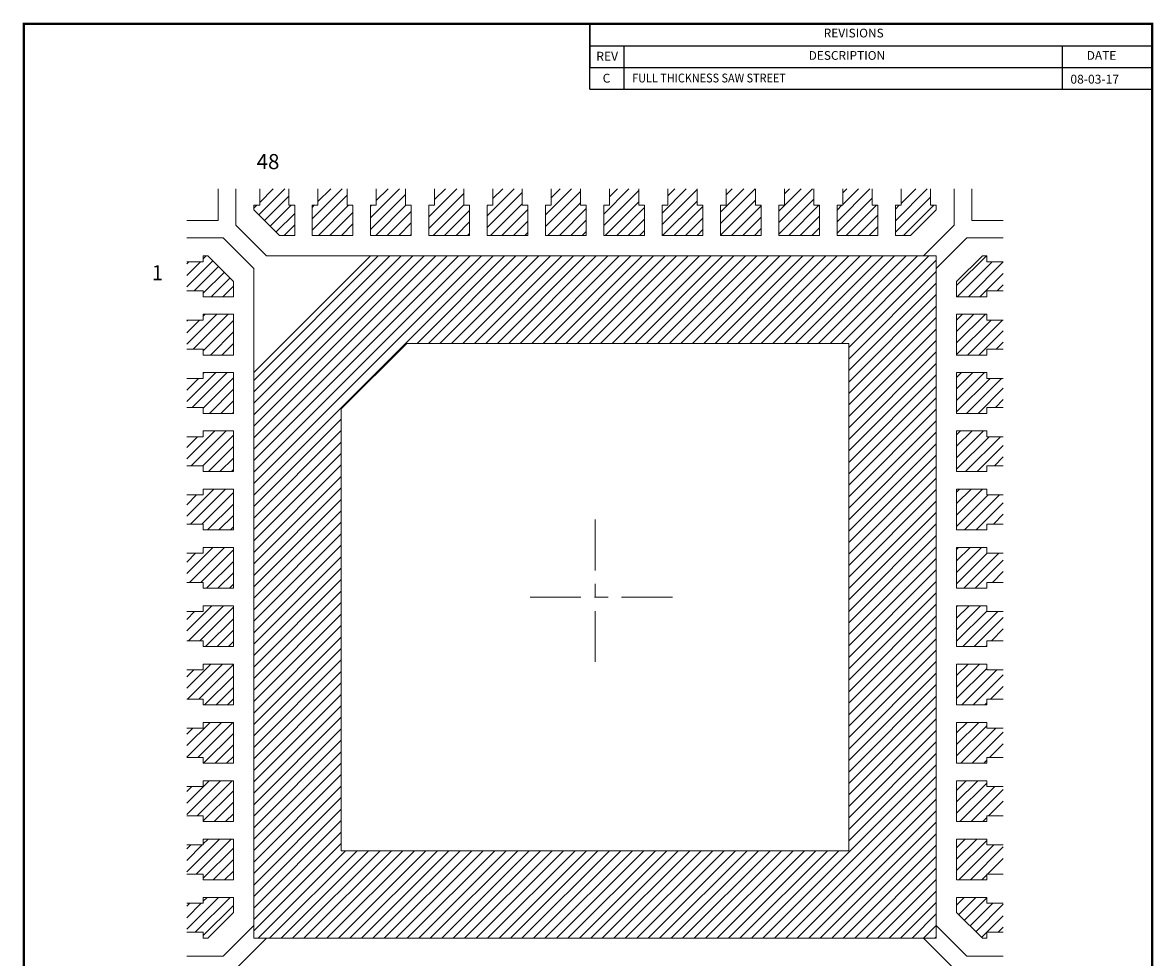
# Model space of a CAD drawing. Units: inches. Extents: x 19.4 to 27.7, y 132.7 to 143.5.
# Drawn here: x 19.4 to 27.7, y 136.6 to 143.5 of the extents above; entities that cross this region are included whole.
import ezdxf
from ezdxf.enums import TextEntityAlignment as Align

# ---------------------------------------------------------------- set-up
doc = ezdxf.new("R2010")
doc.units = ezdxf.units.IN
doc.header["$MEASUREMENT"] = 0
doc.linetypes.add('CENTER2', pattern=[1.125, 0.75, -0.125, 0.125, -0.125])
doc.layers.get('0').update_dxf_attribs({"color": 250, "linetype": 'CONTINUOUS', "lineweight": 100})
for name, color, linetype, lineweight in [('0-TOP', 7, 'CONTINUOUS', 0), ('0D', 250, 'CONTINUOUS', 0), ('TOP PLATING', 7, 'CONTINUOUS', 0), ('top-plating', 250, 'CONTINUOUS', 0)]:
    doc.layers.add(name, color=color, linetype=linetype, lineweight=lineweight)
doc.layers.add('DIM', color=250, linetype='CONTINUOUS')
doc.styles.add('ROMANS', font='romans')
doc.styles.get("Standard").update_dxf_attribs({"font": 'txt', "width": 0.75})
pattern_1 = [(45, (-9.153877, 19.7277), (-0.042309585, 0.042309585), [])]

msp = doc.modelspace()

# ---------------------------------------------------------------- hatches: boundary and pattern name
at = {"layer": 'top-plating', "lineweight": 9, "ltscale": 0.02}
h = msp.add_hatch(dxfattribs=at)
h.set_pattern_fill('ANSI31', color=40, scale=0.478678)
h.set_pattern_definition(pattern_1)
h.paths.add_polyline_path([(20.6842, 141.5647), (20.5628, 141.5647), (20.5628, 141.7798), (20.6842, 141.7799), (20.6842, 141.8228), (20.717, 141.8228), (20.907, 141.6329), (20.907, 141.5217), (20.6842, 141.5217)])
h = msp.add_hatch(dxfattribs=at)
h.set_pattern_fill('ANSI31', color=40, scale=0.478678)
h.set_pattern_definition(pattern_1)
h.paths.add_polyline_path([(26.0905, 141.8228), (21.9179, 141.8228), (21.0575, 140.9625), (21.0575, 136.7898), (26.0905, 136.7898)])
h.paths.add_polyline_path([(25.4453, 141.1776), (25.4453, 137.4351), (21.7028, 137.4351), (21.7028, 140.6952), (22.1851, 141.1776)], flags=16)
h = msp.add_hatch(dxfattribs=at)
h.set_pattern_fill('ANSI31', color=40, scale=0.478678)
h.set_pattern_definition(pattern_1)
h.paths.add_polyline_path([(20.6842, 141.0915), (20.6842, 141.1346), (20.5628, 141.1346), (20.5628, 141.3497), (20.6842, 141.3497), (20.6842, 141.3927), (20.907, 141.3927), (20.907, 141.0915)])
h = msp.add_hatch(dxfattribs=at)
h.set_pattern_fill('ANSI31', color=40, scale=0.478678)
h.set_pattern_definition(pattern_1)
h.paths.add_polyline_path([(20.6842, 140.6614), (20.6842, 140.7044), (20.5628, 140.7044), (20.5628, 140.9195), (20.6842, 140.9195), (20.6842, 140.9625), (20.907, 140.9625), (20.907, 140.6614)])
h = msp.add_hatch(dxfattribs=at)
h.set_pattern_fill('ANSI31', color=40, scale=0.478678)
h.set_pattern_definition(pattern_1)
h.paths.add_polyline_path([(20.6842, 140.2312), (20.6842, 140.2742), (20.5628, 140.2742), (20.5628, 140.4893), (20.6842, 140.4893), (20.6842, 140.5323), (20.907, 140.5323), (20.907, 140.2312)])
h = msp.add_hatch(dxfattribs=at)
h.set_pattern_fill('ANSI31', color=40, scale=0.478678)
h.set_pattern_definition(pattern_1)
h.paths.add_polyline_path([(20.6842, 139.801), (20.6842, 139.844), (20.5628, 139.844), (20.5628, 140.0591), (20.6842, 140.0592), (20.6842, 140.1021), (20.907, 140.1021), (20.907, 139.801)])
h = msp.add_hatch(dxfattribs=at)
h.set_pattern_fill('ANSI31', color=40, scale=0.478678)
h.set_pattern_definition(pattern_1)
h.paths.add_polyline_path([(20.6842, 139.3708), (20.6842, 139.4139), (20.5628, 139.4139), (20.5628, 139.629), (20.6842, 139.629), (20.6842, 139.672), (20.907, 139.672), (20.907, 139.3708)])
h = msp.add_hatch(dxfattribs=at)
h.set_pattern_fill('ANSI31', color=40, scale=0.478678)
h.set_pattern_definition(pattern_1)
h.paths.add_polyline_path([(20.6842, 138.9407), (20.6842, 138.9837), (20.5628, 138.9837), (20.5628, 139.1988), (20.6842, 139.1988), (20.6842, 139.2418), (20.907, 139.2418), (20.907, 138.9407)])
h = msp.add_hatch(dxfattribs=at)
h.set_pattern_fill('ANSI31', color=40, scale=0.478678)
h.set_pattern_definition(pattern_1)
h.paths.add_polyline_path([(20.6842, 138.5105), (20.6842, 138.5535), (20.5628, 138.5535), (20.5628, 138.7686), (20.6842, 138.7686), (20.6842, 138.8116), (20.907, 138.8116), (20.907, 138.5105)])
h = msp.add_hatch(dxfattribs=at)
h.set_pattern_fill('ANSI31', color=40, scale=0.478678)
h.set_pattern_definition(pattern_1)
h.paths.add_polyline_path([(20.6842, 138.0803), (20.6842, 138.1233), (20.5628, 138.1233), (20.5628, 138.3384), (20.6842, 138.3385), (20.6842, 138.3814), (20.907, 138.3814), (20.907, 138.0803)])
h = msp.add_hatch(dxfattribs=at)
h.set_pattern_fill('ANSI31', color=40, scale=0.478678)
h.set_pattern_definition(pattern_1)
h.paths.add_polyline_path([(20.6842, 137.6502), (20.6842, 137.6932), (20.5628, 137.6932), (20.5628, 137.9083), (20.6842, 137.9083), (20.6842, 137.9513), (20.907, 137.9513), (20.907, 137.6502)])
h = msp.add_hatch(dxfattribs=at)
h.set_pattern_fill('ANSI31', color=40, scale=0.478678)
h.set_pattern_definition(pattern_1)
h.paths.add_polyline_path([(20.6842, 137.22), (20.6842, 137.263), (20.5628, 137.263), (20.5628, 137.4781), (20.6842, 137.4781), (20.6842, 137.5211), (20.907, 137.5211), (20.907, 137.22)])
h = msp.add_hatch(dxfattribs=at)
h.set_pattern_fill('ANSI31', color=40, scale=0.478678)
h.set_pattern_definition(pattern_1)
h.paths.add_polyline_path([(20.907, 136.9797), (20.907, 137.0909), (20.6842, 137.0909), (20.6842, 137.0479), (20.5628, 137.0479), (20.5628, 136.8328), (20.6842, 136.8328), (20.6842, 136.7898), (20.717, 136.7898)])

# ---------------------------------------------------------------- linework, layer by layer
at = {"lineweight": 25}
for p, q in [((23.5345, 143.0532), (23.5345, 143.5346)), ((23.5345, 143.5346), (23.5345, 143.2129)), ((23.5345, 143.3738), (27.6831, 143.3738)), ((23.7895, 143.0532), (23.7895, 143.3738)), ((27.0203, 143.3738), (27.0203, 143.0532)), ((23.5345, 143.2129), (27.6831, 143.2129)), ((23.5345, 143.0532), (27.6831, 143.0532))]:
    msp.add_line(p, q, dxfattribs=at)
at = {"linetype": 'ByBlock', "lineweight": 100, "const_width": 0.0188}
msp.add_lwpolyline([(19.3613, 143.5346), (27.6831, 143.5346), (27.6831, 132.7067), (19.3613, 132.7067)], close=True, dxfattribs=at)
at = {"layer": '0-TOP'}
for p, q in [((21.1005, 142.3175), (21.1005, 142.1961)), ((21.3156, 142.1961), (21.3156, 142.3175)), ((21.5307, 142.3175), (21.5307, 142.1961)), ((21.7458, 142.1961), (21.7458, 142.3175)), ((21.9609, 142.3175), (21.9608, 142.1961)), ((22.176, 142.1961), (22.176, 142.3175)), ((22.391, 142.3175), (22.391, 142.1961)), ((22.6061, 142.1961), (22.6061, 142.3175)), ((22.8212, 142.3175), (22.8212, 142.1961)), ((23.0363, 142.1961), (23.0363, 142.3175)), ((23.2514, 142.3175), (23.2514, 142.1961)), ((23.4665, 142.1961), (23.4665, 142.3175)), ((23.6816, 142.3175), (23.6816, 142.1961)), ((23.8967, 142.1961), (23.8967, 142.3175)), ((24.1117, 142.3175), (24.1117, 142.1961)), ((24.3269, 142.1961), (24.3268, 142.3175)), ((24.5419, 142.3175), (24.5419, 142.1961)), ((24.757, 142.1961), (24.757, 142.3175)), ((24.9721, 142.3175), (24.9721, 142.1961)), ((25.1872, 142.1961), (25.1872, 142.3175)), ((25.4023, 142.3175), (25.4023, 142.1961)), ((25.6174, 142.1961), (25.6174, 142.3175)), ((25.8324, 142.3175), (25.8324, 142.1961)), ((26.0476, 142.1961), (26.0475, 142.3175)), ((26.3529, 142.3175), (26.3529, 142.0852)), ((21.1005, 142.1961), (21.0575, 142.1961)), ((21.0575, 142.1961), (21.0575, 142.1633)), ((21.0575, 142.1633), (21.2474, 141.9734)), ((21.3586, 142.1961), (21.3156, 142.1961)), ((21.3586, 141.9734), (21.3586, 142.1961)), ((21.5307, 142.1961), (21.4877, 142.1961)), ((21.4877, 142.1961), (21.4877, 141.9734)), ((21.7888, 142.1961), (21.7458, 142.1961)), ((21.7888, 141.9734), (21.7888, 142.1961)), ((21.9608, 142.1961), (21.9179, 142.1961)), ((21.9179, 142.1961), (21.9179, 141.9734)), ((22.219, 142.1961), (22.176, 142.1961)), ((22.219, 141.9734), (22.219, 142.1961)), ((22.391, 142.1961), (22.348, 142.1961)), ((22.348, 142.1961), (22.348, 141.9734)), ((22.6492, 142.1961), (22.6061, 142.1961)), ((22.6492, 141.9734), (22.6492, 142.1961)), ((22.8212, 142.1961), (22.7782, 142.1961)), ((22.7782, 142.1961), (22.7782, 141.9734)), ((23.0793, 142.1961), (23.0363, 142.1961)), ((23.0793, 141.9734), (23.0793, 142.1961)), ((23.2514, 142.1961), (23.2084, 142.1961)), ((23.2084, 142.1961), (23.2084, 141.9734)), ((23.5095, 142.1961), (23.4665, 142.1961)), ((23.5095, 141.9734), (23.5095, 142.1961)), ((23.6816, 142.1961), (23.6385, 142.1961)), ((23.6385, 142.1961), (23.6385, 141.9734)), ((23.9397, 142.1961), (23.8967, 142.1961)), ((23.9397, 141.9734), (23.9397, 142.1961)), ((24.1117, 142.1961), (24.0687, 142.1961)), ((24.0687, 142.1961), (24.0687, 141.9734)), ((24.3698, 142.1961), (24.3269, 142.1961)), ((24.3698, 141.9734), (24.3698, 142.1961)), ((24.5419, 142.1961), (24.4989, 142.1961)), ((24.4989, 142.1961), (24.4989, 141.9734)), ((24.8, 142.1961), (24.757, 142.1961)), ((24.8, 141.9734), (24.8, 142.1961)), ((24.9721, 142.1961), (24.9291, 142.1961)), ((24.9291, 142.1961), (24.9291, 141.9734)), ((25.2302, 142.1961), (25.1872, 142.1961)), ((25.2302, 141.9734), (25.2302, 142.1961)), ((25.4023, 142.1961), (25.3592, 142.1961)), ((25.3592, 142.1961), (25.3592, 141.9734)), ((25.6604, 142.1961), (25.6174, 142.1961)), ((25.6604, 141.9734), (25.6604, 142.1961)), ((25.8324, 142.1961), (25.7894, 142.1961)), ((25.7894, 142.1961), (25.7894, 141.9734)), ((25.9006, 141.9734), (26.0905, 142.1633)), ((26.0905, 142.1961), (26.0476, 142.1961)), ((26.0905, 142.1633), (26.0905, 142.1961)), ((26.3529, 142.0852), (26.5852, 142.0852)), ((21.2474, 141.9734), (21.3586, 141.9734)), ((21.4877, 141.9734), (21.7888, 141.9734)), ((21.9179, 141.9734), (22.219, 141.9734)), ((22.348, 141.9734), (22.6492, 141.9734)), ((22.7782, 141.9734), (23.0793, 141.9734)), ((23.2084, 141.9734), (23.5095, 141.9734)), ((23.6385, 141.9734), (23.9397, 141.9734)), ((24.0687, 141.9734), (24.3698, 141.9734)), ((24.4989, 141.9734), (24.8, 141.9734)), ((24.9291, 141.9734), (25.2302, 141.9734)), ((25.3592, 141.9734), (25.6604, 141.9734)), ((25.7894, 141.9734), (25.9006, 141.9734)), ((26.431, 141.8228), (26.2411, 141.6329)), ((26.4638, 141.8228), (26.431, 141.8228)), ((26.4638, 141.7799), (26.4638, 141.8228)), ((26.5852, 141.7798), (26.4638, 141.7799)), ((26.2411, 141.6329), (26.2411, 141.5217)), ((26.4638, 141.5217), (26.4638, 141.5647)), ((26.4638, 141.5647), (26.5852, 141.5647)), ((26.2411, 141.5217), (26.4638, 141.5217)), ((26.4638, 141.3927), (26.2411, 141.3927)), ((26.2411, 141.3927), (26.2411, 141.0915)), ((26.4638, 141.3497), (26.4638, 141.3927)), ((26.5852, 141.3497), (26.4638, 141.3497)), ((26.4638, 141.0915), (26.4638, 141.1346)), ((26.4638, 141.1346), (26.5852, 141.1346)), ((26.2411, 141.0915), (26.4638, 141.0915)), ((26.4638, 140.9625), (26.2411, 140.9625)), ((26.2411, 140.9625), (26.2411, 140.6614)), ((26.4638, 140.9195), (26.4638, 140.9625)), ((26.5852, 140.9195), (26.4638, 140.9195)), ((26.4638, 140.6614), (26.4638, 140.7044)), ((26.4638, 140.7044), (26.5852, 140.7044)), ((26.2411, 140.6614), (26.4638, 140.6614)), ((26.4638, 140.5323), (26.2411, 140.5323)), ((26.2411, 140.5323), (26.2411, 140.2312)), ((26.4638, 140.4893), (26.4638, 140.5323)), ((26.5852, 140.4893), (26.4638, 140.4893)), ((26.2411, 140.2312), (26.4638, 140.2312)), ((26.4638, 140.2312), (26.4638, 140.2742)), ((26.4638, 140.2742), (26.5852, 140.2742)), ((26.4638, 140.1021), (26.2411, 140.1021)), ((26.2411, 140.1021), (26.2411, 139.801)), ((26.4638, 140.0592), (26.4638, 140.1021)), ((26.5852, 140.0591), (26.4638, 140.0592)), ((26.2411, 139.801), (26.4638, 139.801)), ((26.4638, 139.801), (26.4638, 139.844)), ((26.4638, 139.844), (26.5852, 139.844)), ((26.4638, 139.672), (26.2411, 139.672)), ((26.2411, 139.672), (26.2411, 139.3708)), ((26.4638, 139.629), (26.4638, 139.672)), ((26.5852, 139.629), (26.4638, 139.629)), ((26.2411, 139.3708), (26.4638, 139.3708)), ((26.4638, 139.3708), (26.4638, 139.4139)), ((26.4638, 139.4139), (26.5852, 139.4139)), ((26.4638, 139.2418), (26.2411, 139.2418)), ((26.2411, 139.2418), (26.2411, 138.9407)), ((26.4638, 139.1988), (26.4638, 139.2418)), ((26.5852, 139.1988), (26.4638, 139.1988)), ((26.4638, 138.9407), (26.4638, 138.9837)), ((26.4638, 138.9837), (26.5852, 138.9837)), ((26.2411, 138.9407), (26.4638, 138.9407)), ((26.4638, 138.8116), (26.2411, 138.8116)), ((26.2411, 138.8116), (26.2411, 138.5105)), ((26.4638, 138.7686), (26.4638, 138.8116)), ((26.5852, 138.7686), (26.4638, 138.7686)), ((26.4638, 138.5105), (26.4638, 138.5535)), ((26.4638, 138.5535), (26.5852, 138.5535)), ((26.2411, 138.5105), (26.4638, 138.5105)), ((26.4638, 138.3814), (26.2411, 138.3814)), ((26.2411, 138.3814), (26.2411, 138.0803)), ((26.4638, 138.3384), (26.4638, 138.3814)), ((26.5852, 138.3384), (26.4638, 138.3384)), ((26.4638, 138.0803), (26.4638, 138.1233)), ((26.4638, 138.1233), (26.5852, 138.1233)), ((26.2411, 138.0803), (26.4638, 138.0803)), ((26.4638, 137.9513), (26.2411, 137.9513)), ((26.2411, 137.9513), (26.2411, 137.6502)), ((26.4638, 137.9083), (26.4638, 137.9513)), ((26.5852, 137.9083), (26.4638, 137.9083)), ((26.2411, 137.6502), (26.4638, 137.6502)), ((26.4638, 137.6931), (26.5852, 137.6932)), ((26.4638, 137.6502), (26.4638, 137.6931)), ((26.4638, 137.5211), (26.2411, 137.5211)), ((26.2411, 137.5211), (26.2411, 137.22)), ((26.4638, 137.4781), (26.4638, 137.5211)), ((26.5852, 137.4781), (26.4638, 137.4781)), ((26.2411, 137.22), (26.4638, 137.22)), ((26.4638, 137.22), (26.4638, 137.263)), ((26.4638, 137.263), (26.5852, 137.263)), ((26.4638, 137.0909), (26.2411, 137.0909)), ((26.2411, 137.0909), (26.2411, 136.9797)), ((26.4638, 137.0479), (26.4638, 137.0909)), ((26.5852, 137.0479), (26.4638, 137.0479)), ((26.2411, 136.9797), (26.431, 136.7898)), ((26.431, 136.7898), (26.4638, 136.7898)), ((26.4638, 136.7898), (26.4638, 136.8328)), ((26.4638, 136.8328), (26.5852, 136.8328))]:
    msp.add_line(p, q, dxfattribs=at)
for points in [[(20.5628, 142.0852), (20.7951, 142.0852), (20.7951, 142.3175)], [(26.2239, 142.3175), (26.2239, 142.0496), (25.9971, 141.8228), (23.574, 141.8228), (21.151, 141.8228), (20.9242, 142.0496), (20.9242, 142.3175)], [(20.5628, 141.9562), (20.8307, 141.9562), (21.0575, 141.7294), (21.0575, 139.3063), (21.0575, 136.8833), (20.8307, 136.6565), (20.5628, 136.6565)], [(26.5852, 136.6565), (26.3173, 136.6565), (26.0905, 136.8833), (26.0905, 139.3063), (26.0905, 141.7294), (26.3173, 141.9562), (26.5852, 141.9562)], [(20.5628, 141.5647), (20.6842, 141.5647), (20.6842, 141.5217), (20.907, 141.5217), (20.907, 141.6329), (20.717, 141.8228), (20.6842, 141.8228), (20.6842, 141.7799), (20.5628, 141.7798)], [(20.5628, 141.1346), (20.6842, 141.1346), (20.6842, 141.0915), (20.907, 141.0915), (20.907, 141.3927), (20.6842, 141.3927), (20.6842, 141.3497), (20.5628, 141.3497)], [(20.5628, 140.7044), (20.6842, 140.7044), (20.6842, 140.6614), (20.907, 140.6614), (20.907, 140.9625), (20.6842, 140.9625), (20.6842, 140.9195), (20.5628, 140.9195)], [(20.5628, 140.2742), (20.6842, 140.2742), (20.6842, 140.2312), (20.907, 140.2312), (20.907, 140.5323), (20.6842, 140.5323), (20.6842, 140.4893), (20.5628, 140.4893)], [(20.5628, 139.844), (20.6842, 139.844), (20.6842, 139.801), (20.907, 139.801), (20.907, 140.1021), (20.6842, 140.1021), (20.6842, 140.0592), (20.5628, 140.0591)], [(20.5628, 139.4139), (20.6842, 139.4139), (20.6842, 139.3708), (20.907, 139.3708), (20.907, 139.672), (20.6842, 139.672), (20.6842, 139.629), (20.5628, 139.629)], [(20.5628, 138.9837), (20.6842, 138.9837), (20.6842, 138.9407), (20.907, 138.9407), (20.907, 139.2418), (20.6842, 139.2418), (20.6842, 139.1988), (20.5628, 139.1988)], [(20.5628, 138.5535), (20.6842, 138.5535), (20.6842, 138.5105), (20.907, 138.5105), (20.907, 138.8116), (20.6842, 138.8116), (20.6842, 138.7686), (20.5628, 138.7686)], [(20.5628, 138.1233), (20.6842, 138.1233), (20.6842, 138.0803), (20.907, 138.0803), (20.907, 138.3814), (20.6842, 138.3814), (20.6842, 138.3384), (20.5628, 138.3384)], [(20.5628, 137.6932), (20.6842, 137.6931), (20.6842, 137.6502), (20.907, 137.6502), (20.907, 137.9513), (20.6842, 137.9513), (20.6842, 137.9083), (20.5628, 137.9083)], [(20.5628, 137.263), (20.6842, 137.263), (20.6842, 137.22), (20.907, 137.22), (20.907, 137.5211), (20.6842, 137.5211), (20.6842, 137.4781), (20.5628, 137.4781)], [(20.5628, 136.8328), (20.6842, 136.8328), (20.6842, 136.7898), (20.717, 136.7898), (20.907, 136.9797), (20.907, 137.0909), (20.6842, 137.0909), (20.6842, 137.0479), (20.5628, 137.0479)], [(20.9242, 136.2951), (20.9242, 136.563), (21.151, 136.7898), (23.574, 136.7898), (25.9971, 136.7898), (26.2239, 136.563), (26.2239, 136.2951)]]:
    msp.add_lwpolyline(points, dxfattribs=at)
at = {"layer": '0D', "color": 3, "linetype": 'CENTER2', "lineweight": 9, "ltscale": 0.5}
for p, q in [((23.574, 139.8778), (23.574, 138.7348)), ((24.1455, 139.3063), (23.0025, 139.3063))]:
    msp.add_line(p, q, dxfattribs=at)
at = {"layer": 'TOP PLATING', "ltscale": 0.01}
for p, q in [((21.1005, 142.3175), (21.1005, 142.1961)), ((21.3156, 142.1961), (21.3156, 142.3175)), ((21.5307, 142.1961), (21.5307, 142.3175)), ((21.7458, 142.3175), (21.7458, 142.1961)), ((21.9609, 142.1961), (21.9609, 142.3175)), ((22.176, 142.3175), (22.176, 142.1961)), ((22.391, 142.1961), (22.391, 142.3175)), ((22.6061, 142.3175), (22.6062, 142.1961)), ((22.8212, 142.1961), (22.8212, 142.3175)), ((23.0363, 142.3175), (23.0363, 142.1961)), ((23.2514, 142.1961), (23.2514, 142.3175)), ((23.4665, 142.3175), (23.4665, 142.1961)), ((23.6816, 142.1961), (23.6816, 142.3175)), ((23.8967, 142.3175), (23.8967, 142.1961)), ((24.1117, 142.1961), (24.1117, 142.3175)), ((24.3268, 142.3175), (24.3269, 142.1961)), ((24.5419, 142.1961), (24.5419, 142.3175)), ((24.757, 142.3175), (24.757, 142.1961)), ((24.9721, 142.1961), (24.9721, 142.3175)), ((25.1872, 142.3175), (25.1872, 142.1961)), ((25.4023, 142.1961), (25.4023, 142.3175)), ((25.6174, 142.3175), (25.6174, 142.1961)), ((25.8324, 142.1961), (25.8324, 142.3175)), ((26.0475, 142.3175), (26.0476, 142.1961)), ((21.1005, 142.1961), (21.0575, 142.1961)), ((21.0575, 142.1961), (21.0575, 142.1633)), ((21.0575, 142.1633), (21.2474, 141.9734)), ((21.3586, 142.1961), (21.3156, 142.1961)), ((21.3586, 141.9734), (21.3586, 142.1961)), ((21.4877, 141.9734), (21.4877, 142.1961)), ((21.4877, 142.1961), (21.5307, 142.1961)), ((21.7458, 142.1961), (21.7888, 142.1961)), ((21.7888, 142.1961), (21.7888, 141.9734)), ((21.9179, 141.9734), (21.9179, 142.1961)), ((21.9179, 142.1961), (21.9609, 142.1961)), ((22.176, 142.1961), (22.219, 142.1961)), ((22.219, 142.1961), (22.219, 141.9734)), ((22.348, 141.9734), (22.348, 142.1961)), ((22.348, 142.1961), (22.391, 142.1961)), ((22.6062, 142.1961), (22.6492, 142.1961)), ((22.6492, 142.1961), (22.6492, 141.9734)), ((22.7782, 141.9734), (22.7782, 142.1961)), ((22.7782, 142.1961), (22.8212, 142.1961)), ((23.0363, 142.1961), (23.0793, 142.1961)), ((23.0793, 142.1961), (23.0793, 141.9734)), ((23.2084, 141.9734), (23.2084, 142.1961)), ((23.2084, 142.1961), (23.2514, 142.1961)), ((23.4665, 142.1961), (23.5095, 142.1961)), ((23.5095, 142.1961), (23.5095, 141.9734)), ((23.6385, 141.9734), (23.6385, 142.1961)), ((23.6385, 142.1961), (23.6816, 142.1961)), ((23.8967, 142.1961), (23.9397, 142.1961)), ((23.9397, 142.1961), (23.9397, 141.9734)), ((24.0687, 141.9734), (24.0687, 142.1961)), ((24.0687, 142.1961), (24.1117, 142.1961)), ((24.3269, 142.1961), (24.3698, 142.1961)), ((24.3698, 142.1961), (24.3698, 141.9734)), ((24.4989, 141.9734), (24.4989, 142.1961)), ((24.4989, 142.1961), (24.5419, 142.1961)), ((24.757, 142.1961), (24.8, 142.1961)), ((24.8, 142.1961), (24.8, 141.9734)), ((24.9291, 141.9734), (24.9291, 142.1961)), ((24.9291, 142.1961), (24.9721, 142.1961)), ((25.1872, 142.1961), (25.2302, 142.1961)), ((25.2302, 142.1961), (25.2302, 141.9734)), ((25.3592, 141.9734), (25.3592, 142.1961)), ((25.3592, 142.1961), (25.4023, 142.1961)), ((25.6174, 142.1961), (25.6604, 142.1961)), ((25.6604, 142.1961), (25.6604, 141.9734)), ((25.7894, 141.9734), (25.7894, 142.1961)), ((25.7894, 142.1961), (25.8324, 142.1961)), ((26.0905, 142.1633), (25.9006, 141.9734)), ((26.0476, 142.1961), (26.0905, 142.1961)), ((26.0905, 142.1961), (26.0905, 142.1633)), ((21.2474, 141.9734), (21.3586, 141.9734)), ((21.7888, 141.9734), (21.4877, 141.9734)), ((22.219, 141.9734), (21.9179, 141.9734)), ((22.6492, 141.9734), (22.348, 141.9734)), ((23.0793, 141.9734), (22.7782, 141.9734)), ((23.5095, 141.9734), (23.2084, 141.9734)), ((23.9397, 141.9734), (23.6385, 141.9734)), ((24.3698, 141.9734), (24.0687, 141.9734)), ((24.8, 141.9734), (24.4989, 141.9734)), ((25.2302, 141.9734), (24.9291, 141.9734)), ((25.6604, 141.9734), (25.3592, 141.9734)), ((25.9006, 141.9734), (25.7894, 141.9734)), ((26.431, 141.8228), (26.2411, 141.6329)), ((26.4638, 141.8228), (26.431, 141.8228)), ((26.4638, 141.7799), (26.4638, 141.8228)), ((26.5852, 141.7798), (26.4638, 141.7799)), ((26.2411, 141.6329), (26.2411, 141.5217)), ((26.4638, 141.5217), (26.4638, 141.5647)), ((26.4638, 141.5647), (26.5852, 141.5647)), ((26.2411, 141.5217), (26.4638, 141.5217)), ((26.2411, 141.0915), (26.2411, 141.3927)), ((26.2411, 141.3927), (26.4638, 141.3927)), ((26.4638, 141.3927), (26.4638, 141.3496)), ((26.4638, 141.3496), (26.5852, 141.3496)), ((26.5852, 141.1345), (26.4638, 141.1345)), ((26.4638, 141.1345), (26.4638, 141.0915)), ((26.4638, 141.0915), (26.2411, 141.0915)), ((26.2411, 140.6614), (26.2411, 140.9625)), ((26.2411, 140.9625), (26.4638, 140.9625)), ((26.4638, 140.9625), (26.4638, 140.9195)), ((26.4638, 140.9195), (26.5852, 140.9195)), ((26.5852, 140.7044), (26.4638, 140.7043)), ((26.4638, 140.7043), (26.4638, 140.6614)), ((26.4638, 140.6614), (26.2411, 140.6614)), ((26.2411, 140.2312), (26.2411, 140.5323)), ((26.2411, 140.5323), (26.4638, 140.5323)), ((26.4638, 140.5323), (26.4638, 140.4893)), ((26.4638, 140.4893), (26.5852, 140.4893)), ((26.4638, 140.2312), (26.2411, 140.2312)), ((26.5852, 140.2742), (26.4638, 140.2742)), ((26.4638, 140.2742), (26.4638, 140.2312)), ((26.2411, 139.801), (26.2411, 140.1021)), ((26.2411, 140.1021), (26.4638, 140.1021)), ((26.4638, 140.1021), (26.4638, 140.0591)), ((26.4638, 140.0591), (26.5852, 140.0591)), ((26.4638, 139.801), (26.2411, 139.801)), ((26.5852, 139.844), (26.4638, 139.844)), ((26.4638, 139.844), (26.4638, 139.801)), ((26.2411, 139.3708), (26.2411, 139.672)), ((26.2411, 139.672), (26.4638, 139.672)), ((26.4638, 139.672), (26.4638, 139.6289)), ((26.4638, 139.6289), (26.5852, 139.6289)), ((26.4638, 139.3708), (26.2411, 139.3708)), ((26.5852, 139.4139), (26.4638, 139.4138)), ((26.4638, 139.4138), (26.4638, 139.3708)), ((26.2411, 138.9407), (26.2411, 139.2418)), ((26.2411, 139.2418), (26.4638, 139.2418)), ((26.4638, 139.2418), (26.4638, 139.1988)), ((26.4638, 139.1988), (26.5852, 139.1988)), ((26.5852, 138.9837), (26.4638, 138.9837)), ((26.4638, 138.9837), (26.4638, 138.9407)), ((26.4638, 138.9407), (26.2411, 138.9407)), ((26.2411, 138.5105), (26.2411, 138.8116)), ((26.2411, 138.8116), (26.4638, 138.8116)), ((26.4638, 138.8116), (26.4638, 138.7686)), ((26.4638, 138.7686), (26.5852, 138.7686)), ((26.5852, 138.5535), (26.4638, 138.5535)), ((26.4638, 138.5535), (26.4638, 138.5105)), ((26.4638, 138.5105), (26.2411, 138.5105)), ((26.2411, 138.0803), (26.2411, 138.3814)), ((26.2411, 138.3814), (26.4638, 138.3814)), ((26.4638, 138.3814), (26.4638, 138.3384)), ((26.4638, 138.3384), (26.5852, 138.3384)), ((26.5852, 138.1233), (26.4638, 138.1233)), ((26.4638, 138.1233), (26.4638, 138.0803)), ((26.4638, 138.0803), (26.2411, 138.0803)), ((26.2411, 137.6502), (26.2411, 137.9513)), ((26.2411, 137.9513), (26.4638, 137.9513)), ((26.4638, 137.9513), (26.4638, 137.9083)), ((26.4638, 137.9083), (26.5852, 137.9083)), ((26.4638, 137.6502), (26.2411, 137.6502)), ((26.5852, 137.6932), (26.4638, 137.6931)), ((26.4638, 137.6931), (26.4638, 137.6502)), ((26.2411, 137.22), (26.2411, 137.5211)), ((26.2411, 137.5211), (26.4638, 137.5211)), ((26.4638, 137.5211), (26.4638, 137.4781)), ((26.4638, 137.4781), (26.5852, 137.4781)), ((26.4638, 137.22), (26.2411, 137.22)), ((26.5852, 137.263), (26.4638, 137.263)), ((26.4638, 137.263), (26.4638, 137.22)), ((26.2411, 136.9797), (26.2411, 137.0909)), ((26.2411, 137.0909), (26.4638, 137.0909)), ((26.4638, 137.0909), (26.4638, 137.0479)), ((26.4638, 137.0479), (26.5852, 137.0479)), ((26.431, 136.7898), (26.2411, 136.9797)), ((26.4638, 136.7898), (26.431, 136.7898)), ((26.5852, 136.8328), (26.4638, 136.8328)), ((26.4638, 136.8328), (26.4638, 136.7898))]:
    msp.add_line(p, q, dxfattribs=at)
at = {"layer": 'top-plating', "color": 40, "lineweight": 9, "ltscale": 0.02}
for p, q in [((21.0945, 142.1263), (21.2857, 142.3175)), ((21.1005, 142.217), (21.2011, 142.3176)), ((21.4877, 142.0964), (21.7088, 142.3176)), ((21.5307, 142.2241), (21.6242, 142.3176)), ((21.9179, 142.1035), (22.1319, 142.3176)), ((21.9609, 142.2312), (22.0473, 142.3175)), ((22.348, 142.1106), (22.555, 142.3176)), ((22.391, 142.2382), (22.4704, 142.3175)), ((22.7782, 142.1177), (22.9781, 142.3176)), ((22.7782, 142.0331), (23.0363, 142.2912)), ((22.8212, 142.2453), (22.8935, 142.3175)), ((23.2084, 142.1247), (23.4012, 142.3176)), ((23.2084, 142.0401), (23.4665, 142.2982)), ((23.2514, 142.2524), (23.3166, 142.3175)), ((23.6385, 142.1318), (23.8243, 142.3176)), ((23.6385, 142.0472), (23.8967, 142.3053)), ((23.6816, 142.2595), (23.7396, 142.3175)), ((24.0687, 142.1389), (24.2474, 142.3176)), ((24.0687, 142.0543), (24.3268, 142.3124)), ((24.1117, 142.2665), (24.1627, 142.3175)), ((24.4989, 142.146), (24.6705, 142.3176)), ((24.4989, 142.0614), (24.7551, 142.3176)), ((24.5419, 142.2736), (24.5858, 142.3175)), ((24.9291, 142.1531), (25.0936, 142.3176)), ((24.9291, 142.0684), (25.1782, 142.3176)), ((24.9721, 142.2807), (25.0089, 142.3175)), ((25.3592, 142.0755), (25.6013, 142.3176)), ((25.4023, 142.2032), (25.5167, 142.3176)), ((25.4023, 142.2878), (25.432, 142.3175)), ((25.7894, 142.0826), (26.0244, 142.3176)), ((25.8324, 142.2102), (25.9398, 142.3176)), ((21.1368, 142.084), (21.3156, 142.2628)), ((21.4877, 142.0118), (21.7458, 142.2699)), ((21.9179, 142.0189), (22.176, 142.277)), ((22.348, 142.026), (22.6062, 142.2841)), ((22.8032, 141.9734), (23.0363, 142.2066)), ((23.2263, 141.9734), (23.4665, 142.2136)), ((23.6494, 141.9734), (23.8967, 142.2207)), ((24.0724, 141.9734), (24.3269, 142.2278)), ((24.4989, 141.9767), (24.757, 142.2349)), ((24.9291, 141.9838), (25.1872, 142.2419)), ((25.3592, 141.9909), (25.6174, 142.249)), ((25.7894, 141.998), (26.0475, 142.2561)), ((21.0575, 142.174), (21.0797, 142.1961)), ((21.1791, 142.0417), (21.3335, 142.1961)), ((21.2214, 141.9994), (21.3586, 142.1366)), ((21.4877, 142.1811), (21.5028, 142.1961)), ((21.5339, 141.9734), (21.7566, 142.1961)), ((21.6185, 141.9734), (21.7888, 142.1437)), ((21.9179, 142.1881), (21.9259, 142.1961)), ((21.957, 141.9734), (22.1797, 142.1961)), ((22.0416, 141.9734), (22.219, 142.1508)), ((22.348, 142.1952), (22.3489, 142.1961)), ((22.3801, 141.9734), (22.6062, 142.1995)), ((22.4647, 141.9734), (22.6492, 142.1579)), ((22.8878, 141.9734), (23.0793, 142.1649)), ((23.3109, 141.9734), (23.5095, 142.172)), ((23.734, 141.9734), (23.9397, 142.1791)), ((24.1571, 141.9734), (24.3698, 142.1862)), ((24.5802, 141.9734), (24.8, 142.1932)), ((25.0033, 141.9734), (25.226, 142.1961)), ((25.3592, 142.1601), (25.3952, 142.1961)), ((25.4264, 141.9734), (25.6491, 142.1961)), ((25.511, 141.9734), (25.6604, 142.1228)), ((25.7894, 142.1672), (25.8183, 142.1961)), ((25.8495, 141.9734), (26.0722, 142.1961)), ((21.28, 141.9734), (21.3586, 142.052)), ((21.7031, 141.9734), (21.7888, 142.0591)), ((22.1262, 141.9734), (22.219, 142.0662)), ((22.5493, 141.9734), (22.6492, 142.0732)), ((22.9724, 141.9734), (23.0793, 142.0803)), ((23.3955, 141.9734), (23.5095, 142.0874)), ((23.8186, 141.9734), (23.9397, 142.0945)), ((24.2417, 141.9734), (24.3698, 142.1015)), ((24.6648, 141.9734), (24.8, 142.1086)), ((25.0879, 141.9734), (25.2302, 142.1157)), ((21.7877, 141.9734), (21.7888, 141.9745)), ((22.2108, 141.9734), (22.219, 141.9815)), ((22.6339, 141.9734), (22.6492, 141.9886)), ((23.057, 141.9734), (23.0793, 141.9957)), ((23.4801, 141.9734), (23.5095, 142.0028)), ((23.9032, 141.9734), (23.9397, 142.0099)), ((24.3263, 141.9734), (24.3698, 142.0169)), ((24.7494, 141.9734), (24.8, 142.024)), ((25.1725, 141.9734), (25.2302, 142.0311)), ((25.5956, 141.9734), (25.6604, 142.0382)), ((26.2411, 141.6035), (26.4605, 141.8228)), ((26.244, 141.5217), (26.5021, 141.7798)), ((26.3286, 141.5217), (26.5853, 141.7784)), ((26.4132, 141.5217), (26.5853, 141.6938)), ((26.5408, 141.5647), (26.5852, 141.6091)), ((26.2411, 141.3496), (26.2841, 141.3927)), ((26.2411, 141.265), (26.3688, 141.3927)), ((26.2411, 141.1804), (26.4534, 141.3927)), ((26.2411, 141.0957), (26.495, 141.3496)), ((26.3215, 141.0915), (26.5796, 141.3496)), ((26.4061, 141.0915), (26.5853, 141.2707)), ((26.5337, 141.1345), (26.5853, 141.1861)), ((26.2411, 140.9265), (26.2771, 140.9625)), ((26.2411, 140.8419), (26.3617, 140.9625)), ((26.2411, 140.7573), (26.4463, 140.9625)), ((26.2411, 140.6727), (26.4879, 140.9195)), ((26.3144, 140.6614), (26.5725, 140.9195)), ((26.399, 140.6614), (26.5853, 140.8476)), ((26.5267, 140.7044), (26.5853, 140.763)), ((26.2411, 140.5034), (26.27, 140.5323)), ((26.2411, 140.4188), (26.3546, 140.5323)), ((26.2411, 140.3342), (26.4392, 140.5323)), ((26.2411, 140.2496), (26.4808, 140.4893)), ((26.3073, 140.2312), (26.5655, 140.4893)), ((26.392, 140.2312), (26.5852, 140.4245)), ((26.5196, 140.2742), (26.5853, 140.3399)), ((26.2411, 140.0803), (26.2629, 140.1021)), ((26.2411, 139.9957), (26.3475, 140.1021)), ((26.2411, 139.9111), (26.4322, 140.1021)), ((26.2411, 139.8265), (26.4738, 140.0591)), ((26.3003, 139.801), (26.5584, 140.0591)), ((26.3849, 139.801), (26.5852, 140.0014)), ((26.5125, 139.844), (26.5853, 139.9168)), ((26.2411, 139.6572), (26.2558, 139.672)), ((26.2411, 139.5726), (26.3405, 139.672)), ((26.2411, 139.488), (26.4251, 139.672)), ((26.2411, 139.4034), (26.4667, 139.6289)), ((26.2932, 139.3708), (26.5513, 139.6289)), ((26.3778, 139.3708), (26.5852, 139.5783)), ((26.5054, 139.4138), (26.5853, 139.4937)), ((26.4624, 139.3708), (26.4638, 139.3722)), ((26.2411, 139.2341), (26.2488, 139.2418)), ((26.2411, 139.1495), (26.3334, 139.2418)), ((26.2411, 139.0649), (26.418, 139.2418)), ((26.2411, 138.9803), (26.4638, 139.203)), ((26.2861, 138.9407), (26.5442, 139.1988)), ((26.3707, 138.9407), (26.5852, 139.1552)), ((26.4983, 138.9837), (26.5853, 139.0706)), ((26.4554, 138.9407), (26.4638, 138.9491)), ((26.2411, 138.811), (26.2417, 138.8116)), ((26.2411, 138.7264), (26.3263, 138.8116)), ((26.2411, 138.6418), (26.4109, 138.8116)), ((26.2411, 138.5572), (26.4638, 138.7799)), ((26.279, 138.5105), (26.5371, 138.7686)), ((26.3637, 138.5105), (26.5852, 138.7321)), ((26.4913, 138.5535), (26.5853, 138.6475)), ((26.4483, 138.5105), (26.4638, 138.5261)), ((26.2411, 138.3033), (26.3192, 138.3814)), ((26.2411, 138.2187), (26.4038, 138.3814)), ((26.2411, 138.1341), (26.4638, 138.3568)), ((26.272, 138.0803), (26.5301, 138.3384)), ((26.3566, 138.0803), (26.5852, 138.309)), ((26.4842, 138.1233), (26.5853, 138.2244)), ((26.4412, 138.0803), (26.4638, 138.103)), ((26.2411, 137.8802), (26.3122, 137.9513)), ((26.2411, 137.7956), (26.3968, 137.9513)), ((26.2411, 137.711), (26.4638, 137.9337)), ((26.2649, 137.6502), (26.523, 137.9083)), ((26.3495, 137.6502), (26.5852, 137.8859)), ((26.4771, 137.6931), (26.5853, 137.8013)), ((26.4341, 137.6502), (26.4638, 137.6799)), ((26.2411, 137.4571), (26.3051, 137.5211)), ((26.2411, 137.3725), (26.3897, 137.5211)), ((26.2411, 137.2879), (26.4638, 137.5106)), ((26.2578, 137.22), (26.5159, 137.4781)), ((26.3424, 137.22), (26.5852, 137.4628)), ((26.47, 137.263), (26.5853, 137.3782)), ((26.427, 137.22), (26.4638, 137.2568)), ((26.2411, 137.034), (26.298, 137.0909)), ((26.2563, 136.9646), (26.3826, 137.0909)), ((26.2986, 136.9223), (26.4638, 137.0875)), ((26.3409, 136.88), (26.5088, 137.0479)), ((26.3832, 136.8376), (26.5852, 137.0397)), ((26.4255, 136.7953), (26.5853, 136.9551)), ((26.5476, 136.8328), (26.5853, 136.8705))]:
    msp.add_line(p, q, dxfattribs=at)
for points in [[(21.0575, 136.7898), (21.0575, 140.9625), (21.9179, 141.8228), (26.0905, 141.8228), (26.0905, 136.7898)], [(21.7028, 137.4351), (21.7028, 140.6952), (22.1851, 141.1776), (25.4453, 141.1776), (25.4453, 137.4351)]]:
    msp.add_lwpolyline(points, close=True, dxfattribs=at)

# ---------------------------------------------------------------- texts
at = {"lineweight": 25, "style": 'ROMANS'}
for s, height, p in [('REVISIONS', 0.06434, (25.4821, 143.4586)), ('DESCRIPTION', 0.064341, (25.4318, 143.2934)), ('DATE', 0.06434, (27.3099, 143.2934))]:
    msp.add_text(s, height=height, dxfattribs=at).set_placement(p, align=Align.MIDDLE)
at = {"linetype": 'ByBlock', "lineweight": 25, "char_height": 0.065334, "attachment_point": 1}
for s, insert in [('{\\Fromans|c0;\\W0.9;FULL THICKNESS SAW STREET}', (23.848, 143.168)), ('{\\Fromans|c0;\\W1;08-03-17}', (27.0804, 143.1593))]:
    msp.add_mtext_dynamic_manual_height_columns(s, width=4.293189, gutter_width=12.5, heights=[0], dxfattribs=dict(at, insert=insert))
at = {"lineweight": 25, "style": 'ROMANS'}
for tag, p in [('REV', (23.6635, 143.2634)), ('C', (23.6589, 143.1011))]:
    msp.add_attdef(tag, text='A', height=0.0654, dxfattribs=at).set_placement(p, align=Align.CENTER)
at = {"layer": 'DIM'}
for s, height, p in [('48', 0.11111, (21.078, 142.4632)), ('1', 0.1111, (20.3041, 141.643))]:
    msp.add_text(s, height=height, dxfattribs=at).set_placement(p)

doc.saveas('drawing.dxf')
